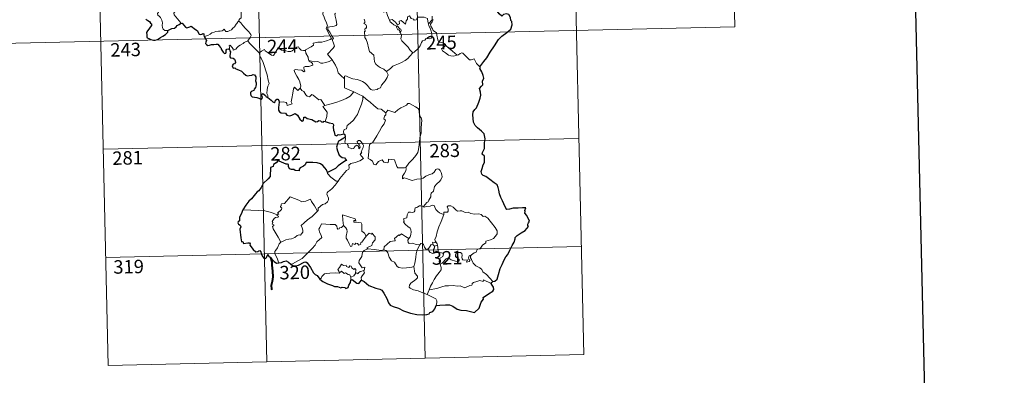
# Model space of a CAD drawing. Units: metres. Extents: x 653952 to 658473, y 4745955 to 4749026.
# Drawn here: x 654283 to 654831, y 4747709 to 4747907 of the extents above; entities that cross this region are included whole.
import ezdxf
from ezdxf.enums import TextEntityAlignment as Align

# ---------------------------------------------------------------- set-up
doc = ezdxf.new("R2010")
doc.units = ezdxf.units.M
doc.header["$MEASUREMENT"] = 0
doc.layers.add('Level 63', color=7, linetype='Continuous', lineweight=0)
doc.styles.add('Arial', font='ARIAL.TTF', dxfattribs={"height": 0.2})

msp = doc.modelspace()

# ---------------------------------------------------------------- linework, layer by layer
at = {"layer": 'Level 63', "linetype": 'Continuous', "lineweight": 30}
for points in [[(654762.08, 4748730.07), (654819.08, 4746315.81), (658373.02, 4746399.75), (658316.08, 4748811.01), (654762.08, 4748730.07)], [(654538.89, 4747881.15), (654541.09, 4747883.96), (654542.63, 4747885.99), (654544.64, 4747889.17), (654546.93, 4747892.75), (654549.17, 4747896.34), (654551.16, 4747898.15), (654553.89, 4747900.14), (654556.04, 4747902.13), (654556.75, 4747904.41), (654556.67, 4747906.28), (654556.06, 4747906.92), (654555.84, 4747908.59), (654555, 4747910.16), (654553.65, 4747910.53), (654551.91, 4747910.29), (654551.06, 4747909.35), (654549.58, 4747910.59), (654548.65, 4747911.87), (654548.74, 4747913.39)], [(654352.96, 4747907.67), (654353.97, 4747906.93), (654354.82, 4747906.31), (654355.52, 4747905.48), (654356.02, 4747905.03), (654356.01, 4747904.15), (654355.34, 4747903.26), (654354.48, 4747902.13), (654353.75, 4747901.09), (654353.33, 4747900.21), (654353.35, 4747898.95), (654353.5, 4747897.77), (654353.64, 4747897.14), (654354.49, 4747896.89), (654355.66, 4747896.37), (654357.07, 4747895.84), (654358.11, 4747895.91), (654359.42, 4747896.37), (654361, 4747897.32), (654362.37, 4747898.1), (654363.81, 4747899), (654364.62, 4747899.76), (654365.13, 4747900.3), (654365.07, 4747901.36)], [(654365.07, 4747901.36), (654366.31, 4747901.95), (654367.38, 4747902.35), (654368.89, 4747902.65), (654369.78, 4747903.31), (654370.4, 4747904.08), (654371.39, 4747904.68), (654372.2, 4747905.23)], [(654372.2, 4747905.23), (654373.16, 4747905.33), (654375.02, 4747903.17), (654375.68, 4747902.71), (654377.34, 4747903.27), (654377.67, 4747903.57), (654378.12, 4747903.67), (654380.48, 4747901.82), (654381.45, 4747901.39), (654382.54, 4747899.35), (654383.19, 4747899.11), (654384.1, 4747899.23), (654384.68, 4747899.62), (654385.21, 4747899.36), (654385.21, 4747898.79), (654385.43, 4747897.89)], [(654385.43, 4747897.89), (654386.64, 4747895.77), (654386.25, 4747894.8), (654386.13, 4747894.12), (654386.58, 4747893.45), (654387.44, 4747892.94), (654388.3, 4747893.14), (654389.4, 4747893.6), (654390.67, 4747893.53), (654391.96, 4747893.64), (654393, 4747893.78), (654393.67, 4747892.74), (654394.24, 4747892.11), (654394.82, 4747891.49), (654394.88, 4747890.9), (654395.9, 4747889.24), (654396.75, 4747888.56), (654397.33, 4747888.67), (654397.56, 4747889.21), (654397.62, 4747890.26), (654397.96, 4747890.93), (654398.69, 4747891.09), (654399.36, 4747890.8)], [(654399.36, 4747890.8), (654399.64, 4747889.96), (654399.97, 4747889.34), (654399.68, 4747887.37), (654399.6, 4747886.72), (654399.98, 4747886.09), (654401.58, 4747885.92), (654402.18, 4747885.26), (654402.65, 4747884.41), (654402.77, 4747883.39), (654402.22, 4747882.66), (654401.48, 4747882.61), (654400.9, 4747881.67), (654401.4, 4747880.39), (654402.36, 4747880.44), (654402.94, 4747879.94), (654404.42, 4747879.46), (654406.22, 4747878.66), (654407.28, 4747877.57), (654408.57, 4747876.51), (654409.32, 4747876.07), (654410.49, 4747876.21), (654411.91, 4747876.43), (654412.66, 4747876.8), (654413.42, 4747876.63), (654414.18, 4747875.52), (654414.17, 4747874.55), (654413.97, 4747873.31), (654414.34, 4747872.21), (654414.39, 4747871.17), (654414.03, 4747870.29), (654413.98, 4747869.61), (654413.18, 4747868.61), (654412.96, 4747867.95), (654412.1, 4747867.5), (654411.58, 4747867.21), (654411.23, 4747866.69), (654411.18, 4747865.98), (654411.34, 4747865.02), (654411.98, 4747864.36), (654413.38, 4747864.11), (654414.64, 4747864), (654415.84, 4747863.6), (654417.05, 4747862.91), (654417.72, 4747863.43), (654417.82, 4747864.1), (654417.52, 4747864.98), (654417.41, 4747865.88), (654418.04, 4747866.12), (654418.83, 4747865.62), (654419.5, 4747865.03), (654419.91, 4747864.39), (654420.87, 4747863.93)], [(654546.06, 4747761.4), (654547.25, 4747761.7), (654548.52, 4747762.72), (654549.25, 4747765.27), (654550.18, 4747768.76), (654551.23, 4747771.01), (654552.37, 4747773.6), (654553.31, 4747775.18), (654554.45, 4747776.52), (654555.48, 4747778.85), (654556.85, 4747781.57), (654557.99, 4747783.36), (654558.43, 4747785.29), (654558.46, 4747786.01), (654559.69, 4747787.07), (654561.87, 4747788.55), (654564.1, 4747789.86), (654565.95, 4747792.15), (654565.56, 4747792.61), (654565.48, 4747793.44), (654565.99, 4747794.24), (654566.48, 4747795.01), (654565.06, 4747798.21), (654563.93, 4747799.62), (654564.06, 4747800.37), (654563.79, 4747801.04), (654564.5, 4747802.44), (654562.66, 4747802.52), (654560.09, 4747802.28), (654557.39, 4747802.32), (654555.27, 4747801.77), (654553.86, 4747801.66), (654553.37, 4747802.26), (654552.17, 4747804.67), (654551.52, 4747806.46), (654550.44, 4747808.25), (654549.71, 4747810.3), (654549.33, 4747812.32), (654549.12, 4747813.9), (654548.56, 4747815.26), (654546.84, 4747816.45), (654544.45, 4747818.24), (654542.16, 4747820.04), (654540.59, 4747820.59), (654539.9, 4747821.29), (654539.61, 4747822.75), (654540.12, 4747824.4), (654540.69, 4747826.45), (654541.46, 4747827.81), (654541.38, 4747831.38), (654540.11, 4747832.38), (654540.24, 4747833.31), (654541.45, 4747835.59), (654541.51, 4747838.73), (654541.72, 4747840.93), (654541.16, 4747843.66), (654539.82, 4747845.28), (654537.5, 4747847.01), (654536.25, 4747848.29), (654535.38, 4747850.19), (654535.06, 4747852.37), (654534.98, 4747854.38), (654535.2, 4747855.96), (654536.02, 4747857.21), (654536.91, 4747858.3), (654538.26, 4747861.4), (654539.05, 4747863.56), (654539.35, 4747865.19), (654539.16, 4747866.88), (654538.69, 4747869.05), (654539.69, 4747870.22), (654540.49, 4747871.07), (654540.27, 4747873), (654541.01, 4747874.76), (654540.62, 4747876.29), (654539.97, 4747878.21), (654538.84, 4747880.07), (654539.12, 4747880.88), (654538.89, 4747881.15)], [(654420.87, 4747863.93), (654422.57, 4747862.57), (654423.59, 4747861.55), (654424.38, 4747861.15), (654424.81, 4747861.62), (654425.14, 4747862.54), (654425.82, 4747863.14), (654426.43, 4747862.99), (654426.98, 4747862.32), (654427.19, 4747861.43)], [(654427.19, 4747861.43), (654426.7, 4747858.46), (654426.79, 4747857), (654427.36, 4747855.93), (654428.28, 4747855.45), (654430.72, 4747855.24), (654431.43, 4747854.16), (654432.99, 4747853.76), (654434.18, 4747854.1), (654435.98, 4747855.12), (654437.27, 4747854.11), (654438.6, 4747851.95), (654439.87, 4747850.71), (654440.56, 4747851.2), (654440.9, 4747853.04), (654441.82, 4747853.07), (654442.68, 4747852.28), (654445.21, 4747851.66), (654447.45, 4747850.33), (654448.51, 4747850.59), (654449.23, 4747851.16), (654450.2, 4747851), (654450.72, 4747850.41), (654451.71, 4747850.19), (654451.87, 4747850.88), (654452.78, 4747850.56)], [(654452.78, 4747850.56), (654454.86, 4747849.79), (654456.94, 4747849.46), (654457.4, 4747848.75), (654457.2, 4747847.47), (654457.29, 4747845.83), (654457.66, 4747844.86), (654458.07, 4747842.96), (654459.12, 4747842.7), (654460.02, 4747843.41), (654460.88, 4747843.2), (654463.03, 4747843.79)], [(654463.03, 4747843.79), (654463.63, 4747843.35), (654463.86, 4747842.15)], [(654463.06, 4747841.24), (654461.24, 4747840.29), (654460.06, 4747839.58), (654459.56, 4747838.09), (654458.99, 4747836.35), (654459.53, 4747834.19), (654460.52, 4747831.94), (654462.27, 4747830.55), (654463.55, 4747830.29), (654464.54, 4747828.82), (654464.03, 4747828.63), (654462.55, 4747827.85), (654459.96, 4747825.83), (654458.39, 4747824.36), (654455.84, 4747823.06), (654454.09, 4747822.12)], [(654454.09, 4747822.12), (654453.38, 4747823.6), (654452.45, 4747824.85), (654451.49, 4747826.06), (654450.04, 4747826.98), (654448.24, 4747827.65), (654445.82, 4747827.81), (654442.21, 4747827.81), (654441.55, 4747826.5), (654440.72, 4747825.76), (654438.85, 4747824.87), (654438.3, 4747824.07), (654438.27, 4747823.2), (654435.99, 4747823.26), (654435.27, 4747823.86), (654433.88, 4747823.83), (654432.9, 4747824.28), (654432.32, 4747825.6), (654432.21, 4747826.56), (654431.75, 4747826.86), (654431.03, 4747826.8), (654427.14, 4747828.43), (654426.62, 4747828.92), (654425.38, 4747827.53), (654423.91, 4747826.74), (654423.75, 4747825.46), (654422.33, 4747824.9), (654422.09, 4747820.04), (654420.99, 4747818.64), (654418.12, 4747815.99), (654417.01, 4747813.83), (654415.69, 4747811.89), (654414.77, 4747811.41), (654413.95, 4747810.25), (654411.77, 4747807.52), (654410.13, 4747806.3), (654408.53, 4747803.97), (654406.89, 4747801.35)], [(654406.89, 4747801.35), (654405.93, 4747798.94), (654405.1, 4747797.22), (654405.09, 4747795.31), (654404.3, 4747794.67), (654404.08, 4747794.13), (654404.47, 4747793.37), (654405.34, 4747792.84), (654405.84, 4747791.88), (654405.29, 4747790.63), (654405.8, 4747785.82), (654406.1, 4747783.49), (654406.81, 4747783.67), (654407.31, 4747782.65), (654409.59, 4747782.93), (654410.52, 4747783.06), (654410.96, 4747782.45), (654410.71, 4747781.65), (654412.66, 4747779.34), (654414.12, 4747778.06), (654415.26, 4747778.13), (654415.75, 4747778.47), (654416.31, 4747778.71), (654416.92, 4747778.08), (654417.04, 4747777.03), (654417.65, 4747775.69), (654418.53, 4747774.47), (654419.44, 4747774.22), (654420.11, 4747774.76), (654420.45, 4747775.69), (654420.9, 4747776.46), (654421.21, 4747775.69), (654422.29, 4747774.81), (654424.28, 4747772.59), (654425.65, 4747771.73), (654426.98, 4747771.84)], [(654426.98, 4747771.84), (654428.41, 4747772.03), (654429.55, 4747772.62), (654430.91, 4747772.97), (654432.23, 4747772.27), (654433.57, 4747771.13)], [(654433.57, 4747771.13), (654434.91, 4747770.2), (654436.27, 4747770.15), (654437.86, 4747770.61), (654441.07, 4747772.16), (654441.91, 4747772.46), (654442.78, 4747771.8), (654444.56, 4747769.19), (654446.18, 4747766.31), (654447.16, 4747765.45), (654448.35, 4747764.75), (654449.78, 4747762.72)], [(654449.78, 4747762.72), (654451.42, 4747761.42), (654453.92, 4747760.18), (654456.72, 4747759.3), (654457.96, 4747758.64), (654459.64, 4747758.74), (654461.37, 4747757.96), (654462.27, 4747758.34), (654463.71, 4747758.15), (654464.21, 4747757.53), (654465.49, 4747758.2), (654465.9, 4747759.5), (654466.89, 4747760.98), (654467.02, 4747762.25)], [(654467.02, 4747762.25), (654467.7, 4747762.57), (654470.35, 4747760.52), (654471.51, 4747760.33), (654472.85, 4747762.17)], [(654472.85, 4747762.17), (654474.48, 4747761.5), (654477.09, 4747759.18), (654480.83, 4747757.77), (654483.22, 4747757.2), (654484.23, 4747756.55), (654485.32, 4747755.01), (654486.99, 4747752.01), (654488.02, 4747749.51), (654488.97, 4747748.28), (654490.62, 4747747.53), (654493.45, 4747746.55), (654496.4, 4747745.14), (654500.28, 4747743.77), (654503.76, 4747743.1), (654506.84, 4747742.84), (654509.34, 4747743.05), (654510.53, 4747743.48), (654511.06, 4747744.17), (654512.72, 4747744.77), (654513.81, 4747746.26), (654514.54, 4747748.08)], [(654545.17, 4747760.34), (654545.44, 4747760.93), (654546.06, 4747761.4)], [(654514.54, 4747748.08), (654516.59, 4747748.19), (654519.72, 4747748.4), (654521.96, 4747748.41), (654523.77, 4747747.72), (654526.16, 4747746.1), (654528.21, 4747745.55), (654531.44, 4747745.22), (654535.83, 4747744.23), (654538.47, 4747746.63), (654539.59, 4747750.02), (654540.79, 4747751.62), (654540.6, 4747752.53), (654543.69, 4747754.52), (654546.08, 4747756.05), (654546.67, 4747756.99), (654546.5, 4747758.23), (654545.78, 4747759.41), (654545.17, 4747760.34)]]:
    msp.add_lwpolyline(points, dxfattribs=at)
at = {"layer": 'Level 63', "linetype": 'Continuous', "lineweight": 0}
for points in [[(654501.56, 4748019.77), (654508.42, 4747718.69)], [(654589.82, 4748021.78), (654596.67, 4747720.7)], [(654678.07, 4748023.79), (654680.81, 4747903.36)], [(654325.05, 4748015.75), (654331.9, 4747714.67)], [(654413.3, 4748017.76), (654420.16, 4747716.68)], [(654365.07, 4747901.36), (654363.54, 4747901.34), (654362.49, 4747902.03), (654362.07, 4747902.91), (654362.02, 4747904.06), (654362.2, 4747905.55), (654361.81, 4747907.09), (654361.08, 4747908.57), (654360.23, 4747909.24), (654359.47, 4747909.88), (654359.34, 4747910.69), (654359.99, 4747911.54), (654361.3, 4747914.15), (654361.22, 4747915.34), (654362.28, 4747916.3), (654364.39, 4747918.05), (654367.09, 4747919.14), (654369.12, 4747920.42)], [(654372.2, 4747905.23), (654372.43, 4747905.66), (654368.61, 4747910.13), (654368.55, 4747910.91), (654369.27, 4747912.13), (654369.97, 4747912.85), (654370.6, 4747914.1), (654370.96, 4747914.82), (654371.06, 4747915.88), (654372.32, 4747917.02)], [(654408.67, 4747916.35), (654407.7, 4747915.87), (654407.36, 4747915.16), (654405.67, 4747912.56), (654405.89, 4747910.86), (654406, 4747908.39), (654405.2, 4747907.79), (654404.65, 4747907.07), (654404.68, 4747906.44)], [(654451.24, 4747916.48), (654451.57, 4747914.64), (654451.58, 4747912.09), (654451.41, 4747910.4), (654452.23, 4747908.65), (654452.59, 4747907.59), (654453.53, 4747905.58), (654454, 4747903.96), (654453.22, 4747902.54), (654454.33, 4747900.26), (654456.18, 4747896.87), (654455.48, 4747896.27), (654453.52, 4747895.47), (654450.8, 4747894.87), (654448.6, 4747894.72), (654446.11, 4747894.29), (654446.15, 4747893.15), (654444.98, 4747892.24), (654441.76, 4747890.57), (654441.76, 4747890.24)], [(654456.61, 4747885.02), (654454.09, 4747888.17), (654457.09, 4747891.53), (654457.94, 4747892.63), (654457.6, 4747893.78), (654456.64, 4747896.35), (654457.3, 4747896.8), (654456.47, 4747898.39), (654455.29, 4747900.35), (654454.26, 4747901.83), (654454.17, 4747903.1), (654457.81, 4747903.64), (654458.93, 4747904.07), (654459.19, 4747904.7), (654458.82, 4747907.03), (654458.34, 4747909.27), (654458.03, 4747910.47), (654458.39, 4747910.99)], [(654488.55, 4747907.02), (654487.44, 4747909.67), (654486.92, 4747911.47), (654486.2, 4747911.82), (654485.34, 4747911.51), (654484.15, 4747912.01)], [(654488.55, 4747907.02), (654490.08, 4747907.48), (654491.92, 4747905.87), (654492.9, 4747904.5), (654494.02, 4747904.99), (654493.94, 4747906.54), (654495, 4747906.89), (654496.12, 4747906.04), (654497.4, 4747904.86), (654497.72, 4747906.7), (654498.49, 4747907.67), (654498.62, 4747908.89), (654499.65, 4747909.57), (654500.53, 4747907.92), (654501.82, 4747907.71), (654502.32, 4747907.07), (654503.46, 4747907.31), (654504.18, 4747908.83), (654506.07, 4747908.82), (654507.81, 4747908.72), (654509.63, 4747907.99), (654509.87, 4747906.25), (654510.28, 4747905.04)], [(654512.26, 4747909.34), (654512.34, 4747907.28)], [(654404.68, 4747906.44), (654404.16, 4747906.12), (654403.6, 4747905.3), (654403.08, 4747904.93), (654402.2, 4747903.44), (654401.31, 4747902.61), (654400.62, 4747901.75), (654399.72, 4747901.26), (654398.56, 4747900.77), (654397.46, 4747900.73), (654396.91, 4747901.49), (654396.53, 4747902.1), (654395.98, 4747901.49), (654395.38, 4747901.21), (654394.34, 4747901.01), (654393.32, 4747901.03), (654391.9, 4747900.71), (654390.88, 4747900.42), (654389.54, 4747899.94), (654388.64, 4747899.2), (654387.46, 4747898.55), (654385.43, 4747897.89)], [(654404.68, 4747906.44), (654405.82, 4747905.49), (654406.9, 4747904.17), (654408.44, 4747902.44), (654410.23, 4747900.49), (654411.37, 4747899.14), (654411.48, 4747898.49), (654410.93, 4747897.5), (654409.62, 4747895.61)], [(654474.48, 4747907.59), (654474.8, 4747906.58), (654474.72, 4747905.68), (654474.16, 4747905.16), (654475.29, 4747904.6), (654475.78, 4747903.77), (654475.72, 4747902.7), (654475.03, 4747902.57), (654474.76, 4747901.76), (654475.18, 4747901.03), (654474.66, 4747900.95), (654474.81, 4747897.34), (654475.61, 4747896.26), (654476.35, 4747894.24), (654476.91, 4747891.59), (654477.34, 4747889.52), (654479.89, 4747887.63), (654479.98, 4747885.68), (654480.2, 4747883.78), (654480.97, 4747882.48), (654482.27, 4747881.53), (654483.4, 4747880.66), (654485.29, 4747879.74), (654486.78, 4747878.49)], [(654492.36, 4747903.74), (654490.96, 4747904.49), (654489.65, 4747905.52), (654488.91, 4747906.1), (654488.55, 4747907.02)], [(654492.36, 4747903.74), (654492.34, 4747903.26), (654493.11, 4747901.77), (654494.11, 4747901.63), (654494.25, 4747900.31)], [(654494.25, 4747900.31), (654494.78, 4747900.71), (654495.02, 4747901.28), (654494.88, 4747901.99), (654494.02, 4747902.34), (654492.94, 4747903.69), (654492.36, 4747903.74)], [(654510.28, 4747905.04), (654510.47, 4747903.82), (654511.19, 4747902.53), (654511.82, 4747901), (654512.04, 4747899.43), (654512.14, 4747897.56), (654511.76, 4747896.84), (654510.86, 4747896.65), (654508.98, 4747896.88), (654508.12, 4747895.9), (654506.97, 4747895.47), (654506.4, 4747894.63), (654505.56, 4747892.73), (654504.48, 4747891.22), (654502.32, 4747889.17), (654501.45, 4747888.87)], [(654512.34, 4747907.28), (654510.28, 4747905.04)], [(654512.76, 4747901.25), (654512.45, 4747902.16), (654511.51, 4747903.79), (654511.45, 4747904.79), (654512.32, 4747906.11), (654512.78, 4747907.24), (654512.34, 4747907.28)], [(654239.53, 4747893.31), (654680.81, 4747903.36)], [(654501.45, 4747888.87), (654499.87, 4747890.61), (654498.88, 4747892.03), (654497.01, 4747893.83), (654495.45, 4747895.48), (654494.88, 4747896.74), (654495.29, 4747898.44), (654494.68, 4747899.92), (654494.25, 4747900.31)], [(654519.95, 4747892.95), (654519.4, 4747894.02), (654517.7, 4747894.69), (654516.04, 4747894.82), (654515.38, 4747896.05), (654514.94, 4747898.71), (654514.75, 4747899.97), (654512.76, 4747901.25)], [(654409.62, 4747895.61), (654407.65, 4747894.55), (654407.01, 4747894.12), (654405.33, 4747893.23), (654404.44, 4747892.54), (654403.68, 4747891.83), (654403, 4747890.98), (654401.45, 4747890.33), (654401.42, 4747891.11), (654399.9, 4747893.1), (654399.35, 4747892.75), (654399.43, 4747892.07), (654399.36, 4747890.8)], [(654409.62, 4747895.61), (654410.54, 4747894.17), (654412.57, 4747892.23), (654414.49, 4747890.32), (654415.94, 4747888.87)], [(654519.95, 4747892.95), (654518.21, 4747891.68), (654517.53, 4747891.02), (654518, 4747890.07), (654519.68, 4747888.92), (654521.37, 4747887.59), (654522.72, 4747887.12), (654524.09, 4747887.07), (654525.47, 4747887.3), (654526.17, 4747887.55)], [(654526.17, 4747887.55), (654523.63, 4747889.88), (654521.51, 4747891.51), (654519.95, 4747892.95)], [(654415.94, 4747888.87), (654417.3, 4747889.79), (654418.96, 4747890.76), (654419.36, 4747889.93), (654421.01, 4747888.86), (654422.81, 4747887.61), (654423.87, 4747887.37), (654424.83, 4747888.91), (654426.54, 4747891.74), (654427.1, 4747891.98), (654427.73, 4747890.97), (654428.4, 4747890.36), (654429.55, 4747890.12), (654430.76, 4747890.01), (654432.13, 4747889.68), (654433.51, 4747889.64), (654434.32, 4747889.94), (654435.25, 4747890.71), (654436.97, 4747892.11), (654437.84, 4747892.22), (654438.16, 4747891.48), (654439.34, 4747890.37), (654440.67, 4747890.17), (654441.76, 4747890.24)], [(654420.87, 4747863.93), (654420.72, 4747865.12), (654420.25, 4747866.27), (654420.41, 4747868.43), (654420.88, 4747870.29), (654421.57, 4747871.72), (654420.92, 4747873.55), (654420.4, 4747876.59), (654419.73, 4747878.89), (654419, 4747881.28), (654418.18, 4747883.46), (654417.14, 4747885.81), (654416.55, 4747886.61), (654415.94, 4747888.87)], [(654441.76, 4747890.24), (654441.98, 4747888.7), (654443.19, 4747886.49), (654443.17, 4747885.88), (654443.53, 4747884.64)], [(654486.78, 4747878.49), (654489.08, 4747880.21), (654490.31, 4747881.38), (654491.74, 4747882.06), (654493.46, 4747882.68), (654495.24, 4747883.4), (654497.17, 4747884.66), (654498.77, 4747885.65), (654499.89, 4747887.1), (654501.45, 4747888.87)], [(654538.89, 4747881.15), (654537.05, 4747882.88), (654535.58, 4747885.45), (654534.01, 4747884.96), (654533.13, 4747884.99), (654532.17, 4747885.88), (654529.32, 4747888.64), (654528.82, 4747888.92), (654527.94, 4747888.45), (654526.98, 4747887.8), (654526.17, 4747887.55)], [(654443.53, 4747884.64), (654443.75, 4747883.95), (654445.05, 4747883.51), (654445.7, 4747883), (654445.9, 4747882.26), (654445.2, 4747881.72), (654443.67, 4747881.25), (654441.58, 4747881.33), (654440.89, 4747880.95), (654440.78, 4747880.36), (654440.98, 4747879.49), (654441.35, 4747878.72), (654440.88, 4747878.2), (654439.75, 4747879.26), (654437.5, 4747879.44), (654436.14, 4747879.5), (654435.47, 4747879.16), (654435.59, 4747878.23), (654436.94, 4747875.92), (654438.07, 4747874.08), (654438.65, 4747872.77), (654439.1, 4747870.21), (654438.82, 4747869.25)], [(654443.53, 4747884.64), (654445.06, 4747884.26), (654446.79, 4747883.86), (654448.64, 4747883.95), (654450.23, 4747883.09), (654451.41, 4747883.1), (654453.11, 4747883.48), (654454.87, 4747884.01)], [(654454.87, 4747884.01), (654456.61, 4747885.02)], [(654463.5, 4747874.3), (654461.52, 4747876.22), (654459.86, 4747877.68), (654459.4, 4747879.96), (654458.55, 4747881.95), (654457.49, 4747883.57), (654456.61, 4747885.02)], [(654463.5, 4747874.3), (654463.48, 4747875.91), (654464.15, 4747876.13), (654466.16, 4747875.14), (654468.2, 4747874.36), (654470.49, 4747874.02), (654472.24, 4747873.47), (654473.58, 4747872.98), (654474.95, 4747871.92), (654476.3, 4747870.65), (654477.43, 4747869.17), (654478.14, 4747868.43), (654479.17, 4747868.08), (654481.69, 4747868.37), (654481.99, 4747868.8), (654483.43, 4747869.29), (654484.14, 4747870.77), (654486.06, 4747873.32), (654487.2, 4747875.2), (654487.71, 4747876.57), (654486.78, 4747878.49)], [(654468.71, 4747867.16), (654463.53, 4747869.3), (654463.5, 4747874.3)], [(654427.19, 4747861.43), (654429.29, 4747861.5), (654430.94, 4747861.24), (654431.42, 4747860.67), (654431.61, 4747859.57), (654434.32, 4747860.42), (654433.83, 4747861.54), (654434.11, 4747863.5), (654434.69, 4747866.39), (654435.01, 4747868.83), (654435.68, 4747869.65), (654437.47, 4747867.97), (654438.82, 4747869.25)], [(654438.82, 4747869.25), (654439.68, 4747867.79), (654440.78, 4747867.41), (654441.96, 4747865.5), (654442.63, 4747864.64), (654444.06, 4747864.37), (654445.28, 4747865.74), (654446.06, 4747865.28), (654449.26, 4747862.72), (654450.31, 4747862.89), (654452.6, 4747859.59)], [(654452.6, 4747859.59), (654455.34, 4747860.35), (654458.73, 4747861.23), (654461.82, 4747862.38), (654464.42, 4747863.42), (654466.59, 4747864.71), (654468.71, 4747867.16)], [(654468.71, 4747867.16), (654471.19, 4747865.87), (654473.6, 4747864.67)], [(654452.6, 4747859.59), (654451.47, 4747858.97), (654453.91, 4747855.83), (654453.63, 4747853.34), (654452.78, 4747850.56)], [(654463.03, 4747843.79), (654463, 4747845.07), (654463.29, 4747846.1), (654464.54, 4747846.6), (654464.91, 4747848.46), (654466.56, 4747849.75), (654468.48, 4747851.31), (654469.67, 4747852.94), (654470.66, 4747854.6), (654471.41, 4747856.61), (654472.18, 4747858.41), (654473.02, 4747860.3), (654473.74, 4747862.84), (654473.6, 4747864.67)], [(654473.6, 4747864.67), (654475.62, 4747863), (654477.81, 4747861.35), (654479.78, 4747859.6), (654482.09, 4747857.7), (654483.97, 4747857.39), (654486.48, 4747855.49)], [(654505.44, 4747841.6), (654506.17, 4747844.08), (654506.23, 4747847.13), (654506.45, 4747851.26), (654506.22, 4747852.56), (654505.62, 4747853.25), (654505.04, 4747855.57), (654505.02, 4747856.88), (654504.56, 4747857.87), (654502.99, 4747858.79), (654499.72, 4747860.59), (654498.73, 4747860.69), (654498.01, 4747859.63), (654496.5, 4747858.89), (654494.75, 4747858.24), (654493.26, 4747857.07), (654491.41, 4747855.54), (654487.68, 4747856.98), (654486.48, 4747855.49)], [(654486.48, 4747855.49), (654486.41, 4747854.29), (654485.76, 4747853.66), (654485.32, 4747852.17), (654486.34, 4747851.32), (654485.5, 4747849.34), (654484.31, 4747847.57), (654482.98, 4747845.25), (654481.52, 4747842.68), (654479.12, 4747838.68), (654477.35, 4747837.86), (654477.1, 4747833.93), (654476.59, 4747830.01), (654477.81, 4747829.52), (654478.98, 4747828.42), (654479.85, 4747826.74), (654480.86, 4747826.52), (654482.45, 4747828.27), (654484.52, 4747829.24), (654485.46, 4747828.03), (654487.24, 4747827.62), (654487.85, 4747827.8), (654487.98, 4747828.68), (654488.01, 4747829.63), (654491.37, 4747829.27), (654492.7, 4747825.57), (654493.12, 4747824.76), (654496.81, 4747824.79), (654497.65, 4747825.05)], [(654329.16, 4747835.11), (654593.93, 4747841.14)], [(654459.94, 4747817.3), (654460.93, 4747818.94), (654464.64, 4747823.3), (654465.91, 4747824.03), (654466.14, 4747824.75), (654465.98, 4747826.2), (654467.01, 4747827.25), (654469.36, 4747827.77), (654471.99, 4747828.61), (654473.97, 4747830.03), (654472.29, 4747832.29), (654472.56, 4747832.69), (654473.17, 4747832.91), (654472.76, 4747833.53), (654473.36, 4747834.99), (654473.94, 4747836.11), (654474.08, 4747837.17), (654473.77, 4747838.05), (654472.73, 4747839.29), (654472.01, 4747840.03), (654471.2, 4747840), (654470.54, 4747839.47), (654470.67, 4747838.56), (654471.58, 4747837.81), (654472, 4747837.09), (654472.14, 4747836.22), (654471.88, 4747835.72), (654471.4, 4747835.41), (654471.39, 4747836.38), (654470.96, 4747837.16), (654470.3, 4747837.35), (654469.37, 4747836.95), (654468.86, 4747836.2), (654468.62, 4747835.63), (654467.54, 4747835.3), (654465.53, 4747836.24), (654465.44, 4747837.3), (654464.93, 4747838.14), (654463.95, 4747838.33), (654463.61, 4747839.1), (654464, 4747840.91), (654464.01, 4747841.65), (654463.86, 4747842.15)], [(654497.65, 4747825.05), (654499.28, 4747827.33), (654501.51, 4747829.63), (654503.15, 4747831.73), (654504.26, 4747833.34), (654504.75, 4747835.08), (654505.26, 4747839.01), (654505.44, 4747841.6)], [(654454.09, 4747822.12), (654454.09, 4747821.61), (654455.93, 4747819.64), (654458.82, 4747817.36), (654459.94, 4747817.3)], [(654497.65, 4747825.05), (654497.83, 4747824.18), (654497.69, 4747823.15), (654496.93, 4747821.74), (654495.85, 4747820.09), (654495.75, 4747818.69), (654496.66, 4747819.25), (654497.94, 4747818.81), (654499.57, 4747818.24), (654501.18, 4747817.8), (654503.82, 4747818.56), (654506.02, 4747818.63), (654507.32, 4747819), (654508.68, 4747820.15), (654510.87, 4747821.15), (654512.28, 4747821.49), (654513.37, 4747822.45), (654514.28, 4747823.81), (654515.06, 4747824.22), (654516.06, 4747824.13), (654516.77, 4747823.35), (654517.26, 4747822.11), (654517.66, 4747820.85), (654517.8, 4747819.84), (654517.2, 4747818.16), (654516.41, 4747817.17), (654514.92, 4747815.87), (654513.57, 4747814.36), (654512.96, 4747811.7), (654511.79, 4747810.66), (654511.5, 4747809.81), (654511.49, 4747808.66), (654510.42, 4747806.79), (654510.12, 4747805.92), (654509.33, 4747805.5), (654507.49, 4747803.29)], [(654459.94, 4747817.3), (654458.2, 4747815.06), (654456.59, 4747813.24), (654455.39, 4747812.23), (654454.18, 4747811.37), (654453.82, 4747810.89), (654453.72, 4747810.1), (654454.55, 4747807.83), (654454.65, 4747806.95), (654453.99, 4747805.83), (654452.79, 4747804.81), (654451.23, 4747804.45), (654448.85, 4747802.36), (654448.76, 4747800.96), (654448.41, 4747800.73)], [(654426.03, 4747798.63), (654426.91, 4747799.25), (654426.2, 4747799.45), (654428.41, 4747801.61), (654428.52, 4747802.34), (654427.86, 4747803.01), (654427.85, 4747803.49), (654428.23, 4747803.71), (654428.16, 4747804.41), (654428.4, 4747804.71), (654430.14, 4747804.83), (654433.31, 4747808.61), (654435.64, 4747807.78), (654438.04, 4747806.79), (654439.72, 4747805.81), (654441.99, 4747806.24), (654444.46, 4747807.36), (654445.1, 4747806.02), (654446.77, 4747803.55), (654448.41, 4747800.73)], [(654426.03, 4747798.63), (654422.77, 4747799.84), (654419.14, 4747800.76), (654415.5, 4747801.09), (654411.27, 4747801.23), (654406.89, 4747801.35)], [(654448.41, 4747800.73), (654447.22, 4747799.43), (654445.43, 4747797.69), (654442.94, 4747795.87)], [(654507.49, 4747803.29), (654506.05, 4747803.53), (654505.28, 4747803.57), (654504.35, 4747803.08), (654503.69, 4747802.62), (654502.91, 4747802.43), (654502.59, 4747801.64), (654502.62, 4747800.85), (654502.28, 4747800.32), (654501.43, 4747799.97), (654500.16, 4747800.06), (654499.14, 4747800.03), (654498.42, 4747798.66), (654498.17, 4747796.87), (654497.37, 4747796.73), (654496.34, 4747796.3), (654496.61, 4747795.09), (654496.39, 4747794.54), (654497.43, 4747793.23), (654498.76, 4747792.07), (654499.96, 4747791.13), (654500.4, 4747790.32), (654500.52, 4747789.1), (654500.36, 4747787.7), (654499.96, 4747786.28), (654499.31, 4747785.48)], [(654518.8, 4747798.86), (654517.6, 4747799.09), (654516.36, 4747799.69), (654515.36, 4747800.42), (654514.36, 4747801.59), (654513.72, 4747802.85), (654513.4, 4747803.78), (654512.48, 4747803.91), (654511.12, 4747803.38), (654509.17, 4747803.21), (654507.82, 4747802.86), (654507.49, 4747803.29)], [(654534.15, 4747776.39), (654535.67, 4747777.39), (654536.87, 4747777.85), (654537.38, 4747779.28), (654539.17, 4747780.11), (654540.36, 4747781.62), (654542.23, 4747783.07), (654542.22, 4747783.9), (654544.84, 4747784.63), (654546.44, 4747785.36), (654547.58, 4747786.63), (654548.46, 4747788), (654548.47, 4747789.67), (654547.38, 4747791.47), (654543.32, 4747796.75), (654541.68, 4747797.84), (654540.73, 4747797.73), (654539.54, 4747798.75), (654538.18, 4747799.09), (654535.79, 4747798.96), (654533.86, 4747799.27), (654532.36, 4747800.07), (654530.6, 4747799.98), (654528.84, 4747800.81), (654527.81, 4747800.88), (654526.44, 4747800.71), (654525.47, 4747801.45), (654524.06, 4747802.85), (654522.76, 4747803.56), (654521.18, 4747803.6), (654520.69, 4747803.01), (654521.13, 4747801.73), (654521.26, 4747800.72), (654520.77, 4747800.16), (654518.81, 4747800.1), (654518.8, 4747798.86)], [(654428.11, 4747783.44), (654426.54, 4747786.23), (654423.77, 4747790.82), (654423.37, 4747792.07), (654424.21, 4747792.61), (654424.16, 4747792.96), (654423.16, 4747793.45), (654423.49, 4747794.27), (654423.28, 4747794.87), (654424.26, 4747796.49), (654425.14, 4747797.07), (654426.56, 4747797.36), (654426.76, 4747797.59), (654425.89, 4747798.34), (654426.03, 4747798.63)], [(654442.94, 4747795.87), (654441.05, 4747794.23), (654439.27, 4747792.59), (654439.91, 4747791.37), (654440.36, 4747789.99), (654440.32, 4747789.04), (654439.53, 4747787.97), (654438.94, 4747787.25), (654438.21, 4747787.41), (654437.19, 4747787.03), (654435.78, 4747785.97), (654434.06, 4747785.17), (654432.44, 4747784.98), (654430.77, 4747784.59), (654429.37, 4747783.96), (654428.11, 4747783.44)], [(654469.82, 4747795.54), (654469.34, 4747796.46), (654462.4, 4747798.68), (654462.48, 4747795.59), (654462.93, 4747792.58)], [(654475.52, 4747786.78), (654474.66, 4747788.34), (654473.17, 4747789.46), (654473.16, 4747793.45), (654472.69, 4747794.07), (654470.07, 4747794.48), (654468.68, 4747794.6), (654468.64, 4747795.43), (654469.82, 4747795.54)], [(654518.8, 4747798.86), (654517.3, 4747794.93), (654516.02, 4747791.85), (654515.11, 4747789.09), (654514.47, 4747786.62), (654513.83, 4747784.84), (654513.99, 4747784.13), (654514.77, 4747782.97)], [(654462.93, 4747792.58), (654461.89, 4747791.62), (654460.78, 4747791.31), (654460.48, 4747790.79), (654459.69, 4747790.53), (654459.37, 4747791.21), (654459.19, 4747792.25), (654458.19, 4747793.29), (654455.42, 4747793.25), (654450.65, 4747793.53), (654449.78, 4747791.55), (654449.27, 4747790.56), (654449.61, 4747789.16), (654450.57, 4747787.07), (654450.81, 4747785.95), (654448.12, 4747783.55), (654447.21, 4747781.66), (654445.55, 4747779.86), (654443.19, 4747777.68), (654441.39, 4747775.83), (654439.84, 4747774.36), (654437.58, 4747772.92), (654434.54, 4747771.39), (654433.57, 4747771.13)], [(654475.52, 4747786.78), (654473.18, 4747783.3), (654472.44, 4747782.92), (654472.54, 4747782.23), (654471.47, 4747781.74), (654470.71, 4747782.65), (654469.86, 4747782.83), (654469.22, 4747781.99), (654467.99, 4747782.65), (654467.54, 4747781.15), (654466.8, 4747781.02), (654466.06, 4747782.41), (654465.07, 4747784.46), (654464.35, 4747785.52), (654464.4, 4747786.77), (654464.95, 4747789.3), (654464.86, 4747790.47), (654464.19, 4747791.39), (654462.93, 4747792.58)], [(654476.54, 4747779.71), (654475.89, 4747780.26), (654478.71, 4747781.48), (654479.05, 4747782.98), (654480.63, 4747784.6), (654480.61, 4747786.37), (654479.91, 4747786.86), (654478.95, 4747788.44), (654478.44, 4747787.82), (654477.24, 4747788.35), (654475.52, 4747786.78)], [(654428.11, 4747783.44), (654427.19, 4747782.41), (654426.15, 4747780.31), (654425.28, 4747778.91), (654424.63, 4747778.09), (654424.6, 4747777.03), (654426.19, 4747773.99), (654426.73, 4747772.16), (654426.98, 4747771.84)], [(654499.31, 4747785.48), (654497.45, 4747786.53), (654495.25, 4747788.11), (654494.11, 4747787.17), (654493.74, 4747787.45), (654491.34, 4747785.33), (654491.77, 4747784.36), (654491.5, 4747784.07), (654488.98, 4747783.73), (654485.54, 4747780.79), (654485.44, 4747779.17)], [(654505.42, 4747781.89), (654503.39, 4747781.99), (654501.42, 4747782.77), (654499.45, 4747782.71), (654498.95, 4747783.12), (654498.73, 4747784.41), (654499.31, 4747785.48)], [(654510.07, 4747779.5), (654509.82, 4747779.93), (654509.67, 4747779.03), (654508.95, 4747779.21), (654507.99, 4747780.65), (654507.41, 4747782.1), (654506.76, 4747782.83), (654506, 4747782.57), (654505.42, 4747781.89)], [(654514.77, 4747782.97), (654512.5, 4747783.29), (654512.8, 4747781.87)], [(654514.77, 4747782.97), (654515.01, 4747782.46), (654515.23, 4747781.73)], [(654330.53, 4747774.89), (654595.3, 4747780.92)], [(654474.1, 4747767.59), (654474.5, 4747767.67), (654474.77, 4747769.37), (654473.29, 4747768.99), (654471.38, 4747771.78), (654471.7, 4747773.2), (654473.15, 4747775.44), (654473.5, 4747777.83), (654474.42, 4747778.8), (654476.54, 4747779.71)], [(654485.44, 4747779.17), (654483.95, 4747778.82), (654479.93, 4747779.29), (654476.54, 4747779.71)], [(654502.03, 4747769.84), (654500.92, 4747769.36), (654498.02, 4747769.03), (654495.73, 4747768.93), (654493.81, 4747769.29), (654492.77, 4747769.85), (654491.36, 4747772.19), (654489.56, 4747772.94), (654488.43, 4747775.11), (654487.6, 4747777.34), (654486.61, 4747778.67), (654485.44, 4747779.17)], [(654502.03, 4747769.84), (654502.69, 4747771.66), (654503.25, 4747774.82), (654503.44, 4747777.12), (654503.87, 4747778.91), (654504.71, 4747780.67), (654505.42, 4747781.89)], [(654512.8, 4747781.87), (654511.72, 4747782.1), (654511.12, 4747781.2), (654510.07, 4747779.5)], [(654510.07, 4747779.5), (654510.44, 4747778.54), (654511.24, 4747777.59), (654512.6, 4747777.14), (654513.45, 4747777.29)], [(654512.8, 4747781.87), (654513.51, 4747781.16)], [(654513.51, 4747781.16), (654513.51, 4747780.14), (654513.04, 4747779.25), (654513.01, 4747778.24), (654513.45, 4747777.29)], [(654513.45, 4747777.29), (654514.52, 4747777.6), (654515.59, 4747777.59)], [(654513.51, 4747781.16), (654515.23, 4747781.73)], [(654515.23, 4747781.73), (654515.48, 4747780.4), (654515.57, 4747778.87), (654515.59, 4747777.59)], [(654515.59, 4747777.59), (654517.54, 4747777.37), (654518.22, 4747777.24), (654518.68, 4747776.77), (654518.2, 4747775.44), (654516.98, 4747774.67), (654516.33, 4747773.62), (654516.22, 4747772.55), (654516.66, 4747771.12)], [(654516.66, 4747771.12), (654517.89, 4747771.67), (654520.08, 4747774.06), (654521.14, 4747774.66), (654522.91, 4747773.57), (654525.31, 4747772.73), (654526.68, 4747772.65), (654527.3, 4747772.99), (654527.3, 4747773.7), (654526.57, 4747774.32), (654525.62, 4747774.98), (654525.24, 4747775.42), (654525.2, 4747776.43), (654525.68, 4747777.24), (654526.92, 4747777.57), (654528.11, 4747777.57), (654528.83, 4747777.13), (654529, 4747775.93), (654528.83, 4747774.99), (654528.9, 4747774.11), (654529.45, 4747773.51), (654530.5, 4747773.41), (654532.02, 4747773.51), (654531.48, 4747772.18), (654533.12, 4747772.64), (654533.22, 4747773.16), (654532.7, 4747773.9), (654532.46, 4747774.68), (654532.91, 4747775.83), (654534.15, 4747776.39)], [(654546.06, 4747761.4), (654544.45, 4747763.23), (654542.52, 4747765.29), (654540.48, 4747766.79), (654539.99, 4747768.17), (654538.74, 4747769.12), (654536.62, 4747770.16), (654535.16, 4747771.68), (654534.15, 4747773.76), (654533.62, 4747774.6), (654533.72, 4747775.53), (654534.15, 4747776.39)], [(654449.78, 4747762.72), (654450.44, 4747763.25), (654450.78, 4747764.29), (654452.25, 4747765.64), (654453.19, 4747765.99), (654455.26, 4747766.19), (654458.26, 4747766.21), (654460.57, 4747766.14), (654460.75, 4747766.36)], [(654460.75, 4747766.36), (654460.39, 4747767.24), (654459.82, 4747768.11), (654460.61, 4747769.19), (654461.88, 4747771.11), (654463.01, 4747770.42), (654464.41, 4747770.49), (654464.67, 4747769.83), (654465.97, 4747769.3), (654466.38, 4747770.19), (654467.18, 4747770.03), (654467.63, 4747769.05), (654468.75, 4747768.19), (654469.3, 4747768.72), (654469.72, 4747768.21), (654469.59, 4747765.85)], [(654467.03, 4747763.88), (654466.53, 4747765.19), (654465.53, 4747765.43), (654464.04, 4747766.38), (654463.26, 4747765.93), (654461.8, 4747767.14), (654460.75, 4747766.36)], [(654469.59, 4747765.85), (654469.92, 4747766.23), (654470.52, 4747766.18), (654471.15, 4747765.69), (654471.28, 4747766.3), (654472.14, 4747767.11), (654473.04, 4747767.29), (654474.1, 4747767.59)], [(654474.1, 4747767.59), (654474.6, 4747766.21), (654473.27, 4747764.55), (654472.82, 4747763.62), (654472.85, 4747762.17)], [(654509.52, 4747754.23), (654507.16, 4747755.21), (654504.56, 4747756.18), (654501.98, 4747756.73), (654500.04, 4747757.67), (654499.56, 4747758.34), (654499.69, 4747759.33), (654500.47, 4747760.61), (654503.1, 4747762.52), (654504.04, 4747763.48), (654504.03, 4747764.4), (654502.68, 4747766.15), (654502.03, 4747769.84)], [(654516.66, 4747771.12), (654517.33, 4747769.21), (654517.33, 4747767.91), (654516.18, 4747766.46), (654514.68, 4747764.71), (654513.49, 4747762.62), (654512.41, 4747760.73), (654511.41, 4747758.81), (654510.54, 4747756.74)], [(654467.03, 4747763.88), (654467.02, 4747762.25)], [(654469.59, 4747765.85), (654468.62, 4747764.71), (654467.03, 4747763.88)], [(654545.17, 4747760.34), (654540.86, 4747762.3), (654540.77, 4747761.45), (654538.77, 4747761.99), (654537.13, 4747761.45), (654535.39, 4747760.97), (654534.49, 4747760.3), (654534.63, 4747759.72), (654534.4, 4747759.42), (654533.23, 4747759.17), (654530.54, 4747758.01), (654529.2, 4747758.55), (654527.87, 4747758.97), (654526.46, 4747758.95), (654523.98, 4747759.25), (654521.3, 4747759.13), (654519.52, 4747758.99), (654517.74, 4747758.45), (654514.82, 4747757.64), (654510.54, 4747756.74)], [(654510.54, 4747756.74), (654509.52, 4747754.23)], [(654514.54, 4747748.08), (654514.88, 4747749.69), (654514.85, 4747750.78), (654514.32, 4747751.71), (654512.15, 4747752.93), (654509.52, 4747754.23)], [(654331.9, 4747714.67), (654596.67, 4747720.7)]]:
    msp.add_lwpolyline(points, dxfattribs=at)
at = {"layer": 'Level 63', "color": 2, "linetype": 'Continuous', "lineweight": 30}
msp.add_lwpolyline([(654463.86, 4747842.15), (654463.06, 4747841.24)], dxfattribs=at)
at = {"layer": 'Level 63', "linetype": 'Continuous', "lineweight": 40}
msp.add_lwpolyline([(654422.29, 4747774.81), (654423.02, 4747772.36), (654423.07, 4747770.47), (654423.47, 4747767.22), (654423.55, 4747764.06), (654423.2, 4747761.42), (654422.73, 4747759.2), (654422.77, 4747757.41), (654423, 4747756.79)], dxfattribs=at)

# ---------------------------------------------------------------- texts
at = {"layer": 'Level 63', "linetype": 'Continuous', "lineweight": 13, "style": 'Arial'}
for s, p in [('245', (654517.44, 4747894.61)), ('243', (654341.61, 4747890.64)), ('244', (654428.9, 4747892.56)), ('283', (654519.29, 4747834.45)), ('281', (654342.72, 4747830.33)), ('282', (654430.68, 4747832.71)), ('321', (654520.61, 4747774.68)), ('319', (654343.29, 4747769.7)), ('320', (654435.75, 4747766.52))]:
    msp.add_text(s, height=7.5, rotation=1.3052, dxfattribs=at).set_placement(p, align=Align.MIDDLE_CENTER)

doc.saveas('drawing.dxf')
